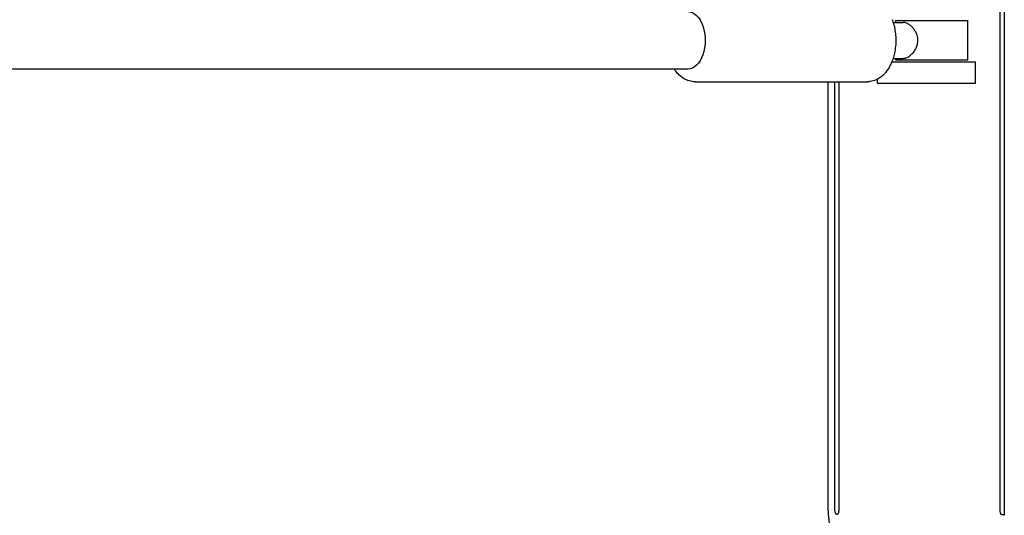
# Model space of a CAD drawing. Units: millimetres. Extents: x 0 to 59400, y 0 to 21000.
# Drawn here: x 13066 to 13340, y 14129 to 14267 of the extents above; entities that cross this region are included whole.
import ezdxf

# ---------------------------------------------------------------- set-up
doc = ezdxf.new("R2010")
doc.units = ezdxf.units.MM
doc.header["$LTSCALE"] = 15
doc.layers.add('P001', color=131, linetype='Continuous')

msp = doc.modelspace()

# ---------------------------------------------------------------- linework, layer by layer
at = {"layer": 'P001'}
for p, q in [((13338.51, 14130.99, 0), (13338.51, 14390.99, 0)), ((13339.68, 14391.88, 0), (13339.68, 14130.99, 0)), ((13309.55, 14265.99, 0), (13309.55, 14266.49, 0)), ((13309.55, 14266.49, 0), (13329.55, 14266.49, 0)), ((13329.55, 14255.49, 0), (13329.55, 14266.49, 0)), ((13308.74, 14265.99, 0), (13311.56, 14265.99, 0)), ((13308.74, 14255.99, 0), (13311.56, 14255.99, 0)), ((13309.55, 14255.49, 0), (13309.55, 14255.99, 0)), ((13329.55, 14255.49, 0), (13309.55, 14255.49, 0)), ((13308.38, 14254.99, 0), (13331.55, 14254.99, 0)), ((13331.55, 14254.99, 0), (13331.55, 14248.99, 0)), ((13304.41, 14248.99, 0), (13304.41, 14250.22, 0)), ((13253.66, 14249.49, 0), (13301.58, 14249.49, 0)), ((13290.62, 14249.49, 0), (13290.62, 14130.99, 0)), ((13292.49, 14130.99, 0), (13292.49, 14249.49, 0)), ((13293.69, 14249.49, 0), (13293.69, 14130.99, 0)), ((13307.86, 14248.99, 0), (13304.41, 14248.99, 0)), ((13331.55, 14248.99, 0), (13307.86, 14248.99, 0))]:
    msp.add_line(p, q, dxfattribs=at)
at = {"layer": 'P001', "elevation": 0}
for points in [[(13308.46, 14266.79, -0.022747), (13308.88, 14265.54, -0.029446), (13309.27, 14263.76, -0.026639), (13309.47, 14261.94, -0.029537), (13309.46, 14259.87, -0.030934), (13309.2, 14257.82, -0.024748), (13308.83, 14256.3, -0.028766), (13308.31, 14254.83, -0.021336), (13307.84, 14253.85, -0.02511), (13307.29, 14252.93, -0.015779), (13306.93, 14252.41, -0.017316), (13306.53, 14251.93, -0.022613), (13305.99, 14251.36, -0.025596), (13305.4, 14250.85, -0.059357), (13303.99, 14250.01, -0.069188), (13302.41, 14249.55, -0.017815), (13302, 14249.5, -0.018425), (13301.58, 14249.49)], [(13315.64, 14260.99, 0.040079), (13315.58, 14261.73, 0.035862), (13315.41, 14262.45, 0.047484), (13315.03, 14263.35, 0.040911), (13314.5, 14264.18, 0.037444), (13313.91, 14264.83, 0.041658), (13313.22, 14265.39, 0.032687), (13312.73, 14265.68, 0.045692), (13312.19, 14265.89, 0.029486), (13311.88, 14265.96, 0.041609), (13311.56, 14265.99)], [(13311.56, 14255.99, 0.051637), (13311.97, 14256.03, 0.034206), (13312.36, 14256.14, 0.050272), (13312.99, 14256.44, 0.034162), (13313.57, 14256.85, 0.050487), (13314.38, 14257.66, 0.048651), (13315.02, 14258.61, 0.052546), (13315.45, 14259.65, 0.057542), (13315.64, 14260.75, 0.006632), (13315.64, 14260.87, 0.006871), (13315.64, 14260.99)], [(13253.66, 14249.49, -0.069911), (13252.07, 14249.71, -0.062917), (13250.59, 14250.35, -0.047101), (13249.52, 14251.12, -0.038742), (13248.58, 14252.08, -0.01532), (13248.23, 14252.52, -0.013909), (13247.91, 14252.99)], [(13293.69, 14130.99, -0.020671), (13293.67, 14130.45, -0.032122), (13293.59, 14129.91, -0.01405), (13293.55, 14129.74, -0.021581), (13293.49, 14129.58, -0.025417), (13293.43, 14129.42, -0.056039), (13293.34, 14129.29, -0.036889), (13293.29, 14129.23, -0.062525), (13293.23, 14129.19, -0.153452), (13293.11, 14129.17, -0.123391), (13292.99, 14129.21, -0.082566), (13292.88, 14129.32, -0.033892), (13292.79, 14129.45, -0.039808), (13292.69, 14129.68, -0.0217), (13292.62, 14129.92, -0.017616), (13292.56, 14130.15, -0.013937), (13292.53, 14130.38, -0.01671), (13292.5, 14130.68, -0.01525), (13292.49, 14130.99)], [(13338.85, 14129.16, -0.132705), (13338.81, 14129.18, -0.05394), (13338.77, 14129.22, -0.050983), (13338.73, 14129.29, -0.020951), (13338.7, 14129.36, -0.036005), (13338.64, 14129.55, -0.013795), (13338.6, 14129.76, -0.021941), (13338.55, 14130.2, -0.011818), (13338.52, 14130.65, -0.004262), (13338.52, 14130.82, -0.0041), (13338.51, 14130.99)], [(13339.68, 14130.99, -0.008086), (13339.66, 14129.97, -0.008109), (13339.61, 14128.94)], [(13339.61, 14128.94, 0.18829), (13339.61, 14128.96, 0.054638), (13339.59, 14128.97, 0.053324), (13339.57, 14128.99, 0.016094), (13339.54, 14129, 0.037013), (13339.41, 14129.04, 0.007484), (13339.28, 14129.08, 0.010455), (13339.07, 14129.12, 0.0047), (13338.85, 14129.16)]]:
    msp.add_lwpolyline(points, format="xyb", dxfattribs=at)
msp.add_lwpolyline([(13251.67, 14252.99), (13172.55, 14252.99), (13028.1, 14252.99), (12890.69, 14252.99), (12758.68, 14252.99), (12630.37, 14252.99), (12504.81, 14252.99), (12381.79, 14252.99), (12262.04, 14252.99), (12147.32, 14252.99), (12040.09, 14252.99), (11942.81, 14252.99), (11881.49, 14252.99)], dxfattribs=at)
at = {"layer": 'P001', "extrusion": (0, 0, -1)}
msp.add_ellipse((13251.67, 14260.99, 0), major_axis=(0, 8), ratio=0.601815, start_param=0, end_param=3.141593, dxfattribs=at)
at = {"layer": 'P001'}
msp.add_ellipse((13314.92, 14130.99, 0), major_axis=(0, 25), ratio=0.972286, start_param=1.570796, end_param=2.673114, dxfattribs=at)

doc.saveas('drawing.dxf')
